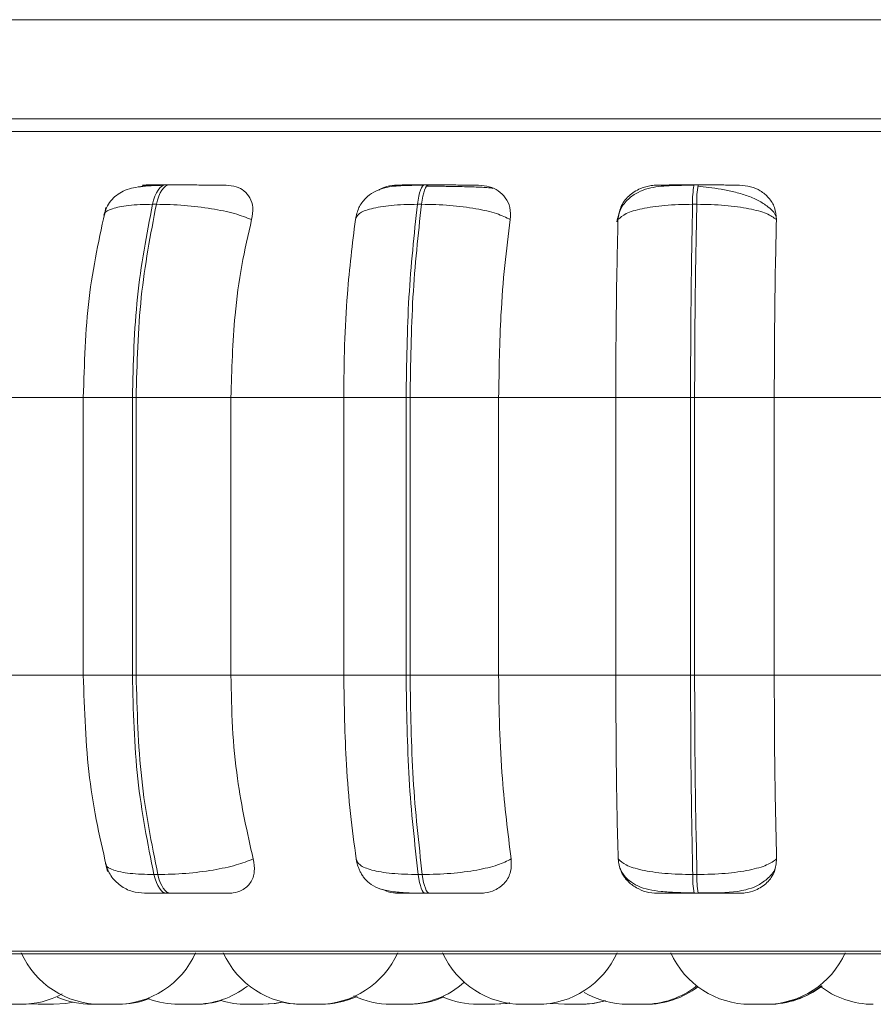
# Model space of a CAD drawing. Units: millimetres. Extents: x 470 to 882, y 3 to 283.
# Drawn here: x 763 to 763, y 75 to 76 of the extents above; entities that cross this region are included whole.
import ezdxf

# ---------------------------------------------------------------- set-up
doc = ezdxf.new("R2010")
doc.units = ezdxf.units.MM

msp = doc.modelspace()

# ---------------------------------------------------------------- linework, layer by layer
at = {"color": 7, "linetype": 'Continuous', "lineweight": 15}
for p, q in [((762.05868, 75.82849), (785.65868, 75.82849)), ((762.09868, 75.72849), (785.61868, 75.72849)), ((762.74336, 75.66179), (762.73946, 75.66179)), ((763.00506, 75.66179), (763.00095, 75.66179)), ((763.27688, 75.66179), (763.27267, 75.66179)), ((762.73033, 75.64232), (762.72644, 75.64232)), ((762.99775, 75.64232), (762.99364, 75.64232)), ((763.2755, 75.64232), (763.2713, 75.64232)), ((762.55157, 75.44732), (762.65746, 75.44732)), ((762.65641, 75.44732), (762.65641, 75.16732)), ((762.70606, 75.44732), (762.70985, 75.44732)), ((762.70606, 75.16732), (762.70606, 75.44732)), ((762.70985, 75.44732), (762.8055, 75.44732)), ((762.70985, 75.44732), (762.70985, 75.16732)), ((762.8055, 75.44732), (762.91927, 75.44732)), ((762.8055, 75.44732), (762.8055, 75.16732)), ((762.91927, 75.44732), (762.98223, 75.44732)), ((762.91927, 75.16732), (762.91927, 75.44732)), ((762.98223, 75.44732), (762.98623, 75.44732)), ((762.98223, 75.16732), (762.98223, 75.44732)), ((762.98623, 75.44732), (762.98623, 75.16732)), ((762.98623, 75.44732), (763.0756, 75.44732)), ((763.0756, 75.44732), (763.19379, 75.44732)), ((763.0756, 75.44732), (763.0756, 75.16732)), ((763.19379, 75.44732), (763.2692, 75.44732)), ((763.19379, 75.16732), (763.19379, 75.44732)), ((763.2692, 75.16732), (763.2692, 75.44732)), ((763.2692, 75.44732), (763.27329, 75.44732)), ((763.27329, 75.44732), (763.35366, 75.44732)), ((763.27329, 75.44732), (763.27329, 75.16732)), ((763.35366, 75.44732), (763.47269, 75.44732)), ((763.35366, 75.44732), (763.35366, 75.16732)), ((762.55157, 75.16732), (762.65746, 75.16732)), ((762.70606, 75.16732), (762.70985, 75.16732)), ((762.70985, 75.16732), (762.8055, 75.16732)), ((762.8055, 75.16732), (762.91927, 75.16732)), ((762.91927, 75.16732), (762.98223, 75.16732)), ((762.98223, 75.16732), (762.98623, 75.16732)), ((762.98623, 75.16732), (763.0756, 75.16732)), ((763.0756, 75.16732), (763.19379, 75.16732)), ((763.19379, 75.16732), (763.2692, 75.16732)), ((763.2692, 75.16732), (763.27329, 75.16732)), ((763.27329, 75.16732), (763.35366, 75.16732)), ((763.35366, 75.16732), (763.47269, 75.16732)), ((762.72786, 74.96615), (762.73177, 74.96615)), ((762.99444, 74.96615), (762.99856, 74.96615)), ((763.27145, 74.96615), (763.27566, 74.96615)), ((762.74074, 74.94732), (762.74464, 74.94732)), ((763.00167, 74.94732), (763.00579, 74.94732)), ((763.2728, 74.94732), (763.27702, 74.94732)), ((761.90972, 74.88637), (764.76572, 74.88637)), ((762.59498, 74.83532), (762.60298, 74.83569)), ((762.60298, 74.83569), (762.61098, 74.83532)), ((762.61098, 74.83532), (762.62638, 74.83532)), ((762.75484, 74.83532), (762.75493, 74.83532)), ((762.82124, 74.83532), (762.83664, 74.83532)), ((763.11463, 74.83532), (763.09949, 74.83532)), ((763.12986, 74.83618), (763.14215, 74.83532)), ((763.20628, 74.83532), (763.20616, 74.83532)), ((763.32954, 74.83532), (763.34494, 74.83532))]:
    msp.add_line(p, q, dxfattribs=at)
at = {"color": 8, "linetype": 'Continuous', "lineweight": 15}
for p, q in [((761.88319, 75.71554), (764.79224, 75.71554)), ((762.74336, 75.66179), (762.74341, 75.66179)), ((763.27688, 75.66179), (763.27689, 75.66179)), ((762.65641, 75.44732), (762.70606, 75.44732)), ((762.65641, 75.16732), (762.70606, 75.16732)), ((761.89985, 74.88897), (764.77559, 74.88897))]:
    msp.add_line(p, q, dxfattribs=at)
at = {"color": 7, "linetype": 'Continuous', "lineweight": 15, "flags": 128}
for points in [[(762.72644, 75.64232), (762.72755, 75.64658), (762.72886, 75.65043), (762.73036, 75.65379), (762.732, 75.65662), (762.73377, 75.65887), (762.73563, 75.6605), (762.73756, 75.66148), (762.73952, 75.66179)], [(762.74341, 75.66179), (762.74145, 75.66148), (762.73953, 75.6605), (762.73766, 75.65887), (762.73589, 75.65662), (762.73425, 75.65379), (762.73276, 75.65043), (762.73145, 75.64658), (762.73033, 75.64232)], [(762.99364, 75.64232), (762.99427, 75.64658), (762.995, 75.65043), (762.99584, 75.65379), (762.99676, 75.65662), (762.99776, 75.65887), (762.9988, 75.6605), (762.99988, 75.66148), (763.00098, 75.66179)], [(763.0051, 75.66179), (763.004, 75.66148), (763.00291, 75.6605), (763.00187, 75.65887), (763.00088, 75.65662), (762.99995, 75.65379), (762.99912, 75.65043), (762.99838, 75.64658), (762.99775, 75.64232)], [(762.74074, 74.94732), (762.73882, 74.94764), (762.73694, 74.9486), (762.73511, 74.95017), (762.73338, 74.95234), (762.73176, 74.95507), (762.73029, 74.95832), (762.72898, 74.96203), (762.72786, 74.96615)], [(762.73177, 74.96615), (762.73288, 74.96203), (762.73419, 74.95832), (762.73566, 74.95507), (762.73728, 74.95234), (762.73901, 74.95017), (762.74084, 74.9486), (762.74273, 74.94764), (762.74464, 74.94732)], [(763.00167, 74.94732), (763.00059, 74.94764), (762.99953, 74.9486), (762.99851, 74.95017), (762.99753, 74.95234), (762.99663, 74.95507), (762.9958, 74.95832), (762.99507, 74.96203), (762.99444, 74.96615)], [(762.99856, 74.96615), (762.99919, 74.96203), (762.99992, 74.95832), (763.00075, 74.95507), (763.00166, 74.95234), (763.00263, 74.95017), (763.00365, 74.9486), (763.00471, 74.94764), (763.00579, 74.94732)], [(762.62638, 74.83532), (762.63898, 74.83623), (762.64625, 74.83759)], [(762.83664, 74.83532), (762.84924, 74.83623), (762.85642, 74.83757)], [(762.83788, 74.83532), (762.85048, 74.83623), (762.85727, 74.83748)], [(762.85704, 74.83743), (762.8636, 74.83623), (762.8762, 74.83532)], [(763.07004, 74.83532), (763.08264, 74.83623), (763.08611, 74.8368)], [(763.07166, 74.83532), (763.08426, 74.83623), (763.08692, 74.83666)], [(763.11758, 74.83532), (763.13018, 74.83623), (763.13042, 74.83626)], [(763.15865, 74.83532), (763.17125, 74.83623), (763.18352, 74.83891)]]:
    msp.add_lwpolyline(points, dxfattribs=at)
at = {"color": 7, "linetype": 'Continuous', "lineweight": 15}
for centre, radius, start, end in [((763.3619, 75.64568), 0.09066, 169.76303, 182.12448), ((763.36611, 75.64568), 0.09066, 169.76303, 182.12448), ((763.35899, 74.963), 0.0876, 177.94524, 190.31294), ((763.3632, 74.963), 0.0876, 177.94524, 190.31294), ((762.67421, 74.92332), 0.088, 204.14774, 270), ((762.68961, 74.92332), 0.088, 270, 335.85226), ((762.87809, 74.92332), 0.088, 204.14774, 270), ((762.89349, 74.92332), 0.088, 270, 335.85226), ((763.09936, 74.92332), 0.088, 204.14774, 270), ((763.11477, 74.92332), 0.088, 270, 335.85226), ((763.32954, 74.92332), 0.088, 204.14774, 270), ((763.34494, 74.92332), 0.088, 270, 335.85226), ((762.98253, 74.92332), 0.088, 270, 311.59246), ((762.59358, 74.92332), 0.088, 270, 298.1451), ((762.76836, 74.92332), 0.088, 270, 307.78766), ((763.2061, 74.92332), 0.088, 239.806, 270), ((763.2215, 74.92332), 0.088, 270, 307.87169), ((763.22378, 74.92332), 0.088, 270, 306.93466), ((763.34726, 74.92332), 0.088, 270, 308.1028), ((763.34782, 74.92332), 0.088, 270, 307.87169), ((763.45357, 74.92332), 0.088, 231.88702, 270), ((762.66545, 74.92332), 0.088, 246.39788, 270), ((762.692, 74.92332), 0.088, 270, 290.90048), ((762.75296, 74.92332), 0.088, 249.73577, 270), ((762.77019, 74.92332), 0.088, 270, 287.2844), ((762.82124, 74.92332), 0.088, 253.13739, 270), ((762.89614, 74.92332), 0.088, 270, 294.54818), ((762.96713, 74.92332), 0.088, 244.58748, 270), ((762.98466, 74.92332), 0.088, 270, 294.00312), ((763.05464, 74.92332), 0.088, 246.57227, 270), ((763.15755, 74.92332), 0.088, 270, 286.78871)]:
    msp.add_arc(centre, radius, start, end, dxfattribs=at)
for points, knots in [([(762.73759, 75.66149), (762.73332, 75.66136), (762.72497, 75.66112), (762.71103, 75.65995), (762.69958, 75.65739), (762.69004, 75.65174), (762.68432, 75.64611), (762.67987, 75.63925), (762.67818, 75.63383), (762.67738, 75.63125)], [0, 0, 0, 0, 0.15402, 0.300611, 0.568863, 0.690681, 0.803232, 0.906271, 1, 1, 1, 1]), ([(762.71352, 75.65988), (762.71509, 75.66039), (762.71847, 75.66149), (762.72178, 75.66155), (762.72356, 75.66158)], [0, 0, 0, 0, 0.462235, 1, 1, 1, 1]), ([(762.72356, 75.66158), (762.72099, 75.66161), (762.71587, 75.66166), (762.71596, 75.66171), (762.71959, 75.66175), (762.72444, 75.66177), (762.73102, 75.66179), (762.7367, 75.66179), (762.73952, 75.66179)], [0, 0, 0, 0, 0.2499458, 0.4992716, 0.6266371, 0.7498929, 0.8759208, 1, 1, 1, 1]), ([(762.80078, 75.66158), (762.79851, 75.66161), (762.79399, 75.66166), (762.78244, 75.66171), (762.7713, 75.66175), (762.76205, 75.66177), (762.75246, 75.66179), (762.74641, 75.66179), (762.74341, 75.66179)], [0, 0, 0, 0, 0.249948, 0.499277, 0.626937, 0.749901, 0.876067, 1, 1, 1, 1]), ([(762.80078, 75.66158), (762.80423, 75.66127), (762.81112, 75.66064), (762.81928, 75.65597), (762.82521, 75.64886), (762.82837, 75.6389), (762.82708, 75.63094), (762.82641, 75.62679)], [0, 0, 0, 0, 0.17776, 0.354822, 0.546328, 0.763534, 1, 1, 1, 1]), ([(762.9999, 75.66149), (762.99199, 75.66145), (762.97681, 75.66138), (762.96133, 75.65963), (762.94936, 75.65483), (762.94095, 75.64853), (762.93394, 75.63931), (762.93201, 75.63128), (762.93105, 75.62725)], [0, 0, 0, 0, 0.255305, 0.490038, 0.609696, 0.73537, 0.867032, 1, 1, 1, 1]), ([(762.95477, 75.65664), (762.95562, 75.65718), (762.95955, 75.65971), (762.96649, 75.6612), (762.97203, 75.66149), (762.97389, 75.66158)], [0, 0, 0, 0, 0.153904, 0.715385, 1, 1, 1, 1]), ([(762.97389, 75.66158), (762.97237, 75.66161), (762.96935, 75.66166), (762.97228, 75.66171), (762.97797, 75.66175), (762.98418, 75.66177), (762.99187, 75.66179), (762.99796, 75.66179), (763.00098, 75.66179)], [0, 0, 0, 0, 0.249946, 0.499272, 0.626637, 0.749893, 0.875921, 1, 1, 1, 1]), ([(763.02107, 75.66041), (763.01912, 75.66043), (763.01312, 75.6605), (763.00704, 75.66052), (763.00294, 75.66053)], [0, 0, 0, 0, 0.325049, 1, 1, 1, 1]), ([(763.05543, 75.66158), (763.05424, 75.66161), (763.05185, 75.66166), (763.04248, 75.66171), (763.03258, 75.66175), (763.02389, 75.66177), (763.01451, 75.66179), (763.00822, 75.66179), (763.0051, 75.66179)], [0, 0, 0, 0, 0.2499483, 0.4992767, 0.6269368, 0.7499011, 0.8760666, 1, 1, 1, 1]), ([(763.06989, 75.65838), (763.06815, 75.65864), (763.06425, 75.6592), (763.05208, 75.65976), (763.03887, 75.66013), (763.02937, 75.66032), (763.02319, 75.66038), (763.02107, 75.66041)], [0, 0, 0, 0, 0.258867, 0.583353, 0.747793, 0.913605, 1, 1, 1, 1]), ([(763.05543, 75.66158), (763.05911, 75.66127), (763.06645, 75.66064), (763.07577, 75.65597), (763.08307, 75.64886), (763.08782, 75.6389), (763.0875, 75.63094), (763.08734, 75.62679)], [0, 0, 0, 0, 0.17776, 0.354822, 0.546328, 0.763534, 1, 1, 1, 1]), ([(763.27248, 75.66149), (763.26405, 75.66145), (763.24756, 75.66138), (763.22959, 75.65959), (763.21575, 75.65461), (763.20593, 75.6479), (763.19778, 75.63781), (763.19586, 75.62904), (763.19489, 75.62459)], [0, 0, 0, 0, 0.240654, 0.470684, 0.591476, 0.721011, 0.858748, 1, 1, 1, 1]), ([(763.196, 75.62679), (763.19663, 75.63114), (763.19788, 75.63984), (763.20617, 75.65094), (763.21729, 75.65822), (763.22768, 75.66126), (763.23336, 75.6615), (763.23527, 75.66158)], [0, 0, 0, 0, 0.247972, 0.496314, 0.73292, 0.910158, 1, 1, 1, 1]), ([(763.23527, 75.66158), (763.23485, 75.66161), (763.23402, 75.66166), (763.2397, 75.66171), (763.24728, 75.66175), (763.25466, 75.66177), (763.26323, 75.66179), (763.26955, 75.66179), (763.27268, 75.66179)], [0, 0, 0, 0, 0.249946, 0.499272, 0.626637, 0.749893, 0.875921, 1, 1, 1, 1]), ([(763.35543, 75.62979), (763.35511, 75.6306), (763.35367, 75.63426), (763.34763, 75.6399), (763.33796, 75.64629), (763.32619, 75.65123), (763.31343, 75.65492), (763.30043, 75.65754), (763.28785, 75.65937), (763.28017, 75.66015), (763.27648, 75.66053)], [0, 0, 0, 0, 0.043692, 0.198967, 0.349547, 0.494985, 0.63352, 0.764351, 0.88677, 1, 1, 1, 1]), ([(763.31866, 75.66158), (763.31857, 75.66161), (763.31839, 75.66166), (763.31149, 75.66171), (763.30312, 75.66175), (763.29527, 75.66177), (763.28639, 75.66179), (763.28003, 75.66179), (763.27689, 75.66179)], [0, 0, 0, 0, 0.249948, 0.499277, 0.626937, 0.749901, 0.876067, 1, 1, 1, 1]), ([(763.31866, 75.66158), (763.32246, 75.66127), (763.33003, 75.66064), (763.34021, 75.65597), (763.34868, 75.64886), (763.35488, 75.6389), (763.35553, 75.63094), (763.35587, 75.62679)], [0, 0, 0, 0, 0.1777603, 0.3548217, 0.5463285, 0.7635337, 1, 1, 1, 1]), ([(762.82641, 75.62679), (762.82097, 75.6289), (762.80989, 75.63321), (762.78591, 75.63814), (762.75795, 75.64163), (762.73961, 75.64209), (762.73033, 75.64232)], [0, 0, 0, 0, 0.2365687, 0.482311, 0.737989, 1, 1, 1, 1]), ([(762.93101, 75.62679), (762.93183, 75.6289), (762.93351, 75.63321), (762.94622, 75.63814), (762.96637, 75.64163), (762.98448, 75.64209), (762.99364, 75.64232)], [0, 0, 0, 0, 0.236569, 0.482311, 0.737989, 1, 1, 1, 1]), ([(763.08734, 75.62679), (763.0831, 75.6289), (763.07446, 75.63321), (763.053, 75.63814), (763.02634, 75.64163), (763.00736, 75.64209), (762.99775, 75.64232)], [0, 0, 0, 0, 0.2365687, 0.482311, 0.737989, 1, 1, 1, 1]), ([(763.196, 75.62679), (763.19827, 75.6289), (763.20289, 75.63321), (763.21954, 75.63814), (763.24286, 75.64163), (763.26174, 75.64209), (763.2713, 75.64232)], [0, 0, 0, 0, 0.236569, 0.482311, 0.737989, 1, 1, 1, 1]), ([(763.35587, 75.62679), (763.35296, 75.6289), (763.34703, 75.63321), (763.32873, 75.63814), (763.30419, 75.64163), (763.28514, 75.64209), (763.2755, 75.64232)], [0, 0, 0, 0, 0.236569, 0.482311, 0.737989, 1, 1, 1, 1]), ([(762.67937, 75.63888), (762.6728, 75.60903), (762.65968, 75.54946), (762.65761, 75.48132), (762.65658, 75.44732)], [0, 0, 0, 0, 0.501057, 1, 1, 1, 1]), ([(762.82641, 75.62679), (762.82292, 75.61163), (762.81595, 75.58134), (762.80763, 75.52116), (762.80631, 75.47537), (762.8055, 75.44732)], [0, 0, 0, 0, 0.279282, 0.558458, 1, 1, 1, 1]), ([(762.91927, 75.44732), (762.91946, 75.46502), (762.91983, 75.5004), (762.92317, 75.5625), (762.92803, 75.60236), (762.93101, 75.62679)], [0, 0, 0, 0, 0.279114, 0.558227, 1, 1, 1, 1]), ([(763.08734, 75.62679), (763.08538, 75.61163), (763.08147, 75.58134), (763.0768, 75.52116), (763.07605, 75.47537), (763.0756, 75.44732)], [0, 0, 0, 0, 0.279282, 0.558458, 1, 1, 1, 1]), ([(763.19379, 75.44732), (763.19383, 75.46502), (763.1939, 75.5004), (763.19453, 75.5625), (763.19544, 75.60236), (763.196, 75.62679)], [0, 0, 0, 0, 0.279107, 0.558214, 1, 1, 1, 1]), ([(763.35587, 75.62679), (763.35551, 75.61163), (763.35477, 75.58134), (763.35389, 75.52116), (763.35375, 75.47537), (763.35366, 75.44732)], [0, 0, 0, 0, 0.2792819, 0.5584668, 1, 1, 1, 1]), ([(762.65658, 75.16732), (762.65769, 75.13203), (762.65993, 75.06128), (762.67402, 75.00007), (762.68108, 74.9694)], [0, 0, 0, 0, 0.498855, 1, 1, 1, 1]), ([(762.8055, 75.16732), (762.80584, 75.14963), (762.80652, 75.11425), (762.81266, 75.04983), (762.82203, 75.00827), (762.82795, 74.98202)], [0, 0, 0, 0, 0.269142, 0.538283, 1, 1, 1, 1]), ([(762.93187, 74.98202), (762.92984, 74.99696), (762.92577, 75.02684), (762.92065, 75.08874), (762.9198, 75.1369), (762.91927, 75.16732)], [0, 0, 0, 0, 0.269322, 0.538539, 1, 1, 1, 1]), ([(763.0756, 75.16732), (763.07579, 75.14963), (763.07617, 75.11425), (763.07962, 75.04983), (763.08488, 75.00827), (763.0882, 74.98202)], [0, 0, 0, 0, 0.269142, 0.538283, 1, 1, 1, 1]), ([(763.19616, 74.98202), (763.19578, 74.99696), (763.19501, 75.02684), (763.19405, 75.08874), (763.19389, 75.1369), (763.19379, 75.16732)], [0, 0, 0, 0, 0.269322, 0.538539, 1, 1, 1, 1]), ([(763.35366, 75.16732), (763.3537, 75.14963), (763.35378, 75.11425), (763.35442, 75.04983), (763.35541, 75.00827), (763.35603, 74.98202)], [0, 0, 0, 0, 0.269142, 0.538283, 1, 1, 1, 1]), ([(762.67892, 74.97734), (762.68048, 74.9731), (762.6836, 74.96456), (762.69349, 74.95475), (762.70546, 74.94845), (762.71414, 74.94769), (762.71829, 74.94732)], [0, 0, 0, 0, 0.2576, 0.518581, 0.769612, 1, 1, 1, 1]), ([(762.82795, 74.98202), (762.82255, 74.97987), (762.81151, 74.97549), (762.78762, 74.97046), (762.75957, 74.96686), (762.74112, 74.96639), (762.73177, 74.96615)], [0, 0, 0, 0, 0.235264, 0.480708, 0.736689, 1, 1, 1, 1]), ([(762.82795, 74.98202), (762.82868, 74.97764), (762.83014, 74.96889), (762.82601, 74.95777), (762.81808, 74.95056), (762.80948, 74.94763), (762.80436, 74.9474), (762.80267, 74.94732)], [0, 0, 0, 0, 0.250958, 0.502293, 0.741311, 0.914549, 1, 1, 1, 1]), ([(762.93187, 74.98202), (762.93268, 74.97987), (762.93432, 74.97549), (762.94688, 74.97046), (762.96702, 74.96686), (762.98522, 74.96639), (762.99444, 74.96615)], [0, 0, 0, 0, 0.235264, 0.480708, 0.736689, 1, 1, 1, 1]), ([(762.93194, 74.98134), (762.93231, 74.97946), (762.93287, 74.97661), (762.93443, 74.97235), (762.93598, 74.96892), (762.93798, 74.9654), (762.94157, 74.96038), (762.94736, 74.95529), (762.95669, 74.95109), (762.96918, 74.94864), (762.98219, 74.94771), (762.99341, 74.94737), (762.99896, 74.94734), (763.00167, 74.94732)], [0, 0, 0, 0, 0.064868, 0.098038, 0.13304, 0.17249, 0.219602, 0.343378, 0.498218, 0.66873, 0.840013, 0.922136, 1, 1, 1, 1]), ([(763.0882, 74.98202), (763.084, 74.97987), (763.07541, 74.97549), (763.05405, 74.97046), (763.02733, 74.96686), (763.00824, 74.96639), (762.99856, 74.96615)], [0, 0, 0, 0, 0.235264, 0.480708, 0.736689, 1, 1, 1, 1]), ([(763.0882, 74.98202), (763.08838, 74.97764), (763.08872, 74.96889), (763.08268, 74.95777), (763.07318, 74.95056), (763.06364, 74.94763), (763.05822, 74.9474), (763.05643, 74.94732)], [0, 0, 0, 0, 0.250958, 0.5022926, 0.7413112, 0.914549, 1, 1, 1, 1]), ([(763.23561, 74.94732), (763.23184, 74.94763), (763.2243, 74.94825), (763.21388, 74.95281), (763.20493, 74.95978), (763.19792, 74.96971), (763.19677, 74.97776), (763.19616, 74.98202)], [0, 0, 0, 0, 0.174699, 0.348623, 0.538305, 0.755976, 1, 1, 1, 1]), ([(763.19616, 74.98202), (763.1984, 74.97987), (763.20298, 74.97549), (763.2195, 74.97046), (763.24284, 74.96686), (763.26182, 74.96639), (763.27145, 74.96615)], [0, 0, 0, 0, 0.235264, 0.480708, 0.736689, 1, 1, 1, 1]), ([(763.35603, 74.98202), (763.35315, 74.97987), (763.34727, 74.97549), (763.3291, 74.97046), (763.30451, 74.96686), (763.28537, 74.96639), (763.27566, 74.96615)], [0, 0, 0, 0, 0.2352636, 0.4807075, 0.7366892, 1, 1, 1, 1]), ([(763.35603, 74.98202), (763.35565, 74.97764), (763.35487, 74.96889), (763.34711, 74.95777), (763.33631, 74.95056), (763.32613, 74.94763), (763.32058, 74.9474), (763.31874, 74.94732)], [0, 0, 0, 0, 0.250958, 0.502293, 0.741311, 0.914549, 1, 1, 1, 1]), ([(763.19785, 74.97339), (763.19878, 74.97126), (763.20117, 74.96578), (763.20752, 74.95947), (763.21957, 74.95215), (763.23523, 74.94924), (763.25502, 74.94798), (763.26663, 74.94775), (763.27261, 74.94762)], [0, 0, 0, 0, 0.07821, 0.2004698, 0.3360841, 0.6438106, 0.8164767, 1, 1, 1, 1]), ([(763.27682, 74.94762), (763.28134, 74.94765), (763.29851, 74.94772), (763.31825, 74.94828), (763.33645, 74.95442), (763.34665, 74.96146), (763.35342, 74.96832), (763.35477, 74.97316), (763.3549, 74.97363)], [0, 0, 0, 0, 0.140827, 0.535202, 0.673976, 0.823093, 0.98253, 1, 1, 1, 1]), ([(762.71833, 74.94732), (762.71907, 74.94732), (762.72052, 74.94732), (762.72543, 74.94732), (762.73203, 74.94732), (762.73785, 74.94732), (762.74074, 74.94732)], [0, 0, 0, 0, 0.254989, 0.500639, 0.752602, 1, 1, 1, 1]), ([(762.74464, 74.94732), (762.74772, 74.94732), (762.75393, 74.94732), (762.76376, 74.94732), (762.7732, 74.94732), (762.78447, 74.94732), (762.79603, 74.94732), (762.80045, 74.94732), (762.80267, 74.94732)], [0, 0, 0, 0, 0.123743, 0.250032, 0.372758, 0.500715, 0.749949, 1, 1, 1, 1]), ([(762.97514, 74.94732), (762.97138, 74.94755), (762.96537, 74.94792), (762.95992, 74.95039), (762.95788, 74.95131)], [0, 0, 0, 0, 0.626843, 1, 1, 1, 1]), ([(762.97514, 74.94732), (762.97348, 74.94732), (762.97016, 74.94732), (762.97277, 74.94732), (762.97832, 74.94732), (762.98453, 74.94732), (762.99233, 74.94732), (762.99857, 74.94732), (763.00167, 74.94732)], [0, 0, 0, 0, 0.250048, 0.49928, 0.626958, 0.74996, 0.876123, 1, 1, 1, 1]), ([(763.00579, 74.94732), (763.00899, 74.94732), (763.01545, 74.94732), (763.02504, 74.94732), (763.03386, 74.94732), (763.04382, 74.94732), (763.05309, 74.94732), (763.05532, 74.94732), (763.05643, 74.94732)], [0, 0, 0, 0, 0.1237429, 0.2500319, 0.3727577, 0.500715, 0.7499494, 1, 1, 1, 1]), ([(763.23561, 74.94732), (763.23507, 74.94732), (763.23399, 74.94732), (763.23944, 74.94732), (763.24695, 74.94732), (763.2544, 74.94732), (763.26312, 74.94732), (763.2696, 74.94732), (763.2728, 74.94732)], [0, 0, 0, 0, 0.250048, 0.49928, 0.626958, 0.74996, 0.876123, 1, 1, 1, 1]), ([(763.27702, 74.94732), (763.28024, 74.94732), (763.28676, 74.94732), (763.29582, 74.94732), (763.30376, 74.94732), (763.3121, 74.94732), (763.3188, 74.94732), (763.31876, 74.94732), (763.31874, 74.94732)], [0, 0, 0, 0, 0.123743, 0.250032, 0.372758, 0.500715, 0.749949, 1, 1, 1, 1]), ([(762.57825, 74.83532), (762.57826, 74.83532), (762.57827, 74.83532), (762.57891, 74.83532), (762.57945, 74.83532), (762.57977, 74.83532), (762.57979, 74.83532), (762.57986, 74.83532), (762.58048, 74.83532), (762.58179, 74.83532), (762.58375, 74.83532), (762.58575, 74.83532), (762.58759, 74.83532), (762.58931, 74.83532), (762.59018, 74.83532), (762.59069, 74.83532), (762.59147, 74.83532), (762.59251, 74.83532), (762.59319, 74.83532), (762.59342, 74.83532), (762.59356, 74.83532), (762.5935, 74.83532), (762.59346, 74.83532)], [0, 0, 0, 0, 0.082439, 0.145333, 0.208131, 0.208279, 0.20934, 0.212196, 0.222855, 0.33331, 0.420535, 0.480737, 0.583548, 0.645896, 0.708162, 0.710112, 0.726242, 0.832556, 0.90462, 0.939671, 0.958228, 1, 1, 1, 1]), ([(762.59349, 74.83532), (762.59393, 74.83532), (762.59469, 74.83532), (762.59501, 74.83532), (762.59496, 74.83532), (762.59495, 74.83532)], [0, 0, 0, 0, 0.501253, 0.885265, 1, 1, 1, 1]), ([(762.66543, 74.83532), (762.66545, 74.83532), (762.66551, 74.83532), (762.66584, 74.83532), (762.66604, 74.83532), (762.66605, 74.83532), (762.66609, 74.83532), (762.66649, 74.83532), (762.66746, 74.83532), (762.66915, 74.83532), (762.67101, 74.83532), (762.67283, 74.83532), (762.67466, 74.83532), (762.67564, 74.83532), (762.67624, 74.83532), (762.67716, 74.83532), (762.67841, 74.83532), (762.6796, 74.83532), (762.68008, 74.83532), (762.68032, 74.83532), (762.68068, 74.83532), (762.68096, 74.83532), (762.68087, 74.83532), (762.68087, 74.83532)], [0, 0, 0, 0, 0.06282, 0.125545, 0.125693, 0.126753, 0.129606, 0.140252, 0.250578, 0.337702, 0.397834, 0.500524, 0.562799, 0.624993, 0.626941, 0.643052, 0.749243, 0.812062, 0.874787, 0.87674, 0.892858, 0.999037, 1, 1, 1, 1]), ([(762.6661, 74.83532), (762.6661, 74.83532), (762.66597, 74.83532), (762.66631, 74.83532), (762.66699, 74.83532), (762.66808, 74.83532), (762.6695, 74.83532), (762.67042, 74.83532), (762.67102, 74.83532), (762.67175, 74.83532), (762.67252, 74.83532), (762.67316, 74.83532)], [0, 0, 0, 0, 0.0003224, 0.1848655, 0.3122355, 0.5297522, 0.661662, 0.7934, 0.7975259, 0.8316519, 1, 1, 1, 1]), ([(762.67419, 74.83532), (762.67422, 74.83532), (762.67425, 74.83532), (762.67437, 74.83532), (762.6744, 74.83532), (762.67461, 74.83532), (762.67521, 74.83532), (762.67641, 74.83532), (762.67721, 74.83532), (762.67764, 74.83532), (762.67766, 74.83532), (762.67776, 74.83532), (762.6786, 74.83532), (762.6802, 74.83532), (762.6823, 74.83532), (762.68429, 74.83532), (762.68598, 74.83532), (762.68741, 74.83532), (762.68804, 74.83532), (762.6884, 74.83532), (762.68894, 74.83532), (762.68947, 74.83532), (762.68968, 74.83532), (762.68962, 74.83532), (762.68962, 74.83532)], [0, 0, 0, 0, 0.06268, 0.063261, 0.067714, 0.079979, 0.186968, 0.249813, 0.312563, 0.312711, 0.313771, 0.316626, 0.327276, 0.437646, 0.524804, 0.58496, 0.687691, 0.749991, 0.81221, 0.814226, 0.830619, 0.936277, 0.999222, 1, 1, 1, 1]), ([(762.68123, 74.83532), (762.68142, 74.83532), (762.68161, 74.83532), (762.68154, 74.83532), (762.68154, 74.83532)], [0, 0, 0, 0, 0.987104, 1, 1, 1, 1]), ([(762.68964, 74.83532), (762.69002, 74.83532), (762.69078, 74.83532), (762.69146, 74.83532), (762.69176, 74.83532), (762.69188, 74.83532), (762.69199, 74.83532), (762.69194, 74.83532), (762.69191, 74.83532)], [0, 0, 0, 0, 0.252803, 0.502131, 0.751082, 0.759552, 0.824607, 1, 1, 1, 1]), ([(762.75297, 74.83532), (762.75297, 74.83532), (762.75298, 74.83532), (762.75303, 74.83532), (762.75305, 74.83532), (762.7532, 74.83532), (762.7537, 74.83532), (762.75481, 74.83532), (762.75556, 74.83532), (762.75597, 74.83532), (762.756, 74.83532), (762.75609, 74.83532), (762.75689, 74.83532), (762.75845, 74.83532), (762.76054, 74.83532), (762.76255, 74.83532), (762.76428, 74.83532), (762.76578, 74.83532), (762.76704, 74.83532), (762.768, 74.83532), (762.76837, 74.83532), (762.76834, 74.83532), (762.76833, 74.83532)], [0, 0, 0, 0, 0.041298, 0.041879, 0.046335, 0.058609, 0.165667, 0.228552, 0.291343, 0.29149, 0.292551, 0.295407, 0.306064, 0.416506, 0.50372, 0.563914, 0.666711, 0.729051, 0.79131, 0.898693, 0.971442, 1, 1, 1, 1]), ([(762.76843, 74.83532), (762.76869, 74.83532), (762.76936, 74.83532), (762.7698, 74.83532), (762.77003, 74.83532), (762.77017, 74.83532), (762.77011, 74.83532), (762.77007, 74.83532)], [0, 0, 0, 0, 0.220676, 0.556072, 0.719209, 0.805578, 1, 1, 1, 1]), ([(762.8225, 74.83532), (762.8225, 74.83532), (762.82246, 74.83532), (762.82275, 74.83532), (762.82328, 74.83532), (762.82341, 74.83532)], [0, 0, 0, 0, 0.142614, 0.800513, 1, 1, 1, 1]), ([(762.83664, 74.83532), (762.83689, 74.83532), (762.83743, 74.83532), (762.83779, 74.83532), (762.83788, 74.83532), (762.83788, 74.83532), (762.83788, 74.83532)], [0, 0, 0, 0, 0.288644, 0.644005, 0.998905, 1, 1, 1, 1]), ([(762.87618, 74.83532), (762.87621, 74.83532), (762.87626, 74.83532), (762.87659, 74.83532), (762.87679, 74.83532), (762.8768, 74.83532), (762.87685, 74.83532), (762.87725, 74.83532), (762.87785, 74.83532), (762.87873, 74.83532), (762.87888, 74.83532)], [0, 0, 0, 0, 0.229949, 0.45955, 0.46009, 0.463969, 0.474413, 0.513382, 0.917225, 1, 1, 1, 1]), ([(762.87664, 74.83532), (762.87664, 74.83532), (762.87651, 74.83532), (762.87668, 74.83532), (762.87694, 74.83532), (762.87694, 74.83532)], [0, 0, 0, 0, 0.001721, 0.986953, 1, 1, 1, 1]), ([(762.87806, 74.83532), (762.87809, 74.83532), (762.87813, 74.83532), (762.87847, 74.83532), (762.87869, 74.83532), (762.87874, 74.83532), (762.87914, 74.83532), (762.88, 74.83532), (762.88146, 74.83532), (762.88238, 74.83532), (762.88298, 74.83532), (762.88391, 74.83532), (762.88542, 74.83532), (762.88729, 74.83532), (762.88827, 74.83532), (762.88887, 74.83532), (762.88979, 74.83532), (762.89105, 74.83532), (762.89224, 74.83532), (762.89271, 74.83532), (762.8929, 74.83532), (762.89291, 74.83532), (762.89296, 74.83532), (762.89332, 74.83532), (762.89364, 74.83532), (762.89351, 74.83532), (762.89351, 74.83532)], [0, 0, 0, 0, 0.0627361, 0.1253934, 0.1259739, 0.1304254, 0.1426867, 0.2496373, 0.3124598, 0.3751872, 0.3771444, 0.3932679, 0.4994414, 0.5622634, 0.6249906, 0.6269439, 0.6430626, 0.7492453, 0.8120678, 0.8747953, 0.8749428, 0.8760026, 0.878856, 0.8895024, 0.999833, 1, 1, 1, 1]), ([(762.89341, 74.83532), (762.89357, 74.83532), (762.89416, 74.83532), (762.89488, 74.83532), (762.89537, 74.83532), (762.89561, 74.83532), (762.89597, 74.83532), (762.89634, 74.83532), (762.89616, 74.83532), (762.89616, 74.83532)], [0, 0, 0, 0, 0.087909, 0.316285, 0.544316, 0.552074, 0.611662, 0.996955, 1, 1, 1, 1]), ([(762.96711, 74.83532), (762.96713, 74.83532), (762.96718, 74.83532), (762.96751, 74.83532), (762.96773, 74.83532), (762.96778, 74.83532), (762.96819, 74.83532), (762.96904, 74.83532), (762.9705, 74.83532), (762.97142, 74.83532), (762.97202, 74.83532), (762.97296, 74.83532), (762.97446, 74.83532), (762.97633, 74.83532), (762.97732, 74.83532), (762.97792, 74.83532), (762.97884, 74.83532), (762.98009, 74.83532), (762.98128, 74.83532), (762.98175, 74.83532), (762.98195, 74.83532), (762.98196, 74.83532), (762.982, 74.83532), (762.98236, 74.83532), (762.98268, 74.83532), (762.98255, 74.83532), (762.98255, 74.83532)], [0, 0, 0, 0, 0.062736, 0.125393, 0.125974, 0.130425, 0.142687, 0.249637, 0.31246, 0.375187, 0.377144, 0.393268, 0.499441, 0.562263, 0.624991, 0.626944, 0.643063, 0.749245, 0.812068, 0.874795, 0.874943, 0.876003, 0.878856, 0.889502, 0.999833, 1, 1, 1, 1]), ([(762.98253, 74.83532), (762.98283, 74.83532), (762.98346, 74.83532), (762.98389, 74.83532), (762.98413, 74.83532), (762.98449, 74.83532), (762.98486, 74.83532), (762.98469, 74.83532), (762.98468, 74.83532)], [0, 0, 0, 0, 0.2254, 0.483743, 0.492532, 0.560041, 0.99655, 1, 1, 1, 1]), ([(763.05462, 74.83532), (763.05464, 74.83532), (763.05468, 74.83532), (763.05502, 74.83532), (763.05524, 74.83532), (763.05529, 74.83532), (763.0557, 74.83532), (763.05655, 74.83532), (763.05801, 74.83532), (763.05893, 74.83532), (763.05953, 74.83532), (763.06046, 74.83532), (763.06197, 74.83532), (763.06384, 74.83532), (763.06482, 74.83532), (763.06543, 74.83532), (763.06634, 74.83532), (763.0676, 74.83532), (763.06879, 74.83532), (763.06926, 74.83532), (763.06945, 74.83532), (763.06947, 74.83532), (763.06951, 74.83532), (763.06987, 74.83532), (763.07019, 74.83532), (763.07006, 74.83532), (763.07006, 74.83532)], [0, 0, 0, 0, 0.062736, 0.125393, 0.125974, 0.130425, 0.142687, 0.249637, 0.31246, 0.375187, 0.377144, 0.393268, 0.499441, 0.562263, 0.624991, 0.626944, 0.643063, 0.749245, 0.812068, 0.874795, 0.874943, 0.876003, 0.878856, 0.889502, 0.999833, 1, 1, 1, 1]), ([(763.06995, 74.83532), (763.07009, 74.83532), (763.07057, 74.83532), (763.07088, 74.83532), (763.07113, 74.83532), (763.07148, 74.83532), (763.07186, 74.83532), (763.07168, 74.83532), (763.07168, 74.83532)], [0, 0, 0, 0, 0.12693, 0.418114, 0.428021, 0.504112, 0.996112, 1, 1, 1, 1]), ([(763.10216, 74.83532), (763.10219, 74.83532), (763.10223, 74.83532), (763.10233, 74.83532), (763.10233, 74.83532), (763.10236, 74.83532), (763.10253, 74.83532), (763.10292, 74.83532), (763.10327, 74.83532)], [0, 0, 0, 0, 0.371844, 0.37272, 0.379042, 0.396085, 0.459719, 1, 1, 1, 1]), ([(763.1137, 74.83532), (763.11385, 74.83532), (763.11448, 74.83532), (763.11535, 74.83532), (763.11601, 74.83532), (763.11685, 74.83532), (763.11759, 74.83532), (763.11749, 74.83532), (763.11745, 74.83532)], [0, 0, 0, 0, 0.061717, 0.250228, 0.438454, 0.44509, 0.817141, 1, 1, 1, 1]), ([(763.14212, 74.83532), (763.14215, 74.83532), (763.14219, 74.83532), (763.14253, 74.83532), (763.14275, 74.83532), (763.1428, 74.83532), (763.1432, 74.83532), (763.14405, 74.83532), (763.14552, 74.83532), (763.14644, 74.83532), (763.14704, 74.83532), (763.14797, 74.83532), (763.14948, 74.83532), (763.15135, 74.83532), (763.15233, 74.83532), (763.15293, 74.83532), (763.15385, 74.83532), (763.15511, 74.83532), (763.1563, 74.83532), (763.15677, 74.83532), (763.15696, 74.83532), (763.15697, 74.83532), (763.15702, 74.83532), (763.15738, 74.83532), (763.1577, 74.83532), (763.15757, 74.83532), (763.15757, 74.83532)], [0, 0, 0, 0, 0.062736, 0.125393, 0.125974, 0.130425, 0.142687, 0.249637, 0.31246, 0.375187, 0.377144, 0.393268, 0.499441, 0.562263, 0.624991, 0.626944, 0.643063, 0.749245, 0.812068, 0.874795, 0.874943, 0.876003, 0.878856, 0.889502, 0.999833, 1, 1, 1, 1]), ([(763.15736, 74.83532), (763.15762, 74.83532), (763.15788, 74.83532), (763.15813, 74.83532), (763.15848, 74.83532), (763.15885, 74.83532), (763.15868, 74.83532), (763.15867, 74.83532)], [0, 0, 0, 0, 0.333328, 0.344678, 0.431856, 0.995545, 1, 1, 1, 1]), ([(763.20622, 74.83532), (763.20621, 74.83532), (763.20619, 74.83532), (763.20682, 74.83532), (763.20737, 74.83532), (763.20771, 74.83532), (763.20779, 74.83532), (763.20842, 74.83532), (763.20956, 74.83532), (763.21128, 74.83532), (763.2123, 74.83532), (763.21294, 74.83532), (763.21394, 74.83532), (763.21546, 74.83532), (763.21722, 74.83532), (763.21809, 74.83532), (763.21861, 74.83532), (763.21939, 74.83532), (763.22043, 74.83532), (763.22111, 74.83532), (763.22134, 74.83532), (763.22148, 74.83532), (763.22141, 74.83532), (763.22137, 74.83532)], [0, 0, 0, 0, 0.082545, 0.145349, 0.208074, 0.208655, 0.213111, 0.225386, 0.332452, 0.395342, 0.458137, 0.460097, 0.476238, 0.582526, 0.645416, 0.70821, 0.710166, 0.726302, 0.832599, 0.904679, 0.939736, 0.958265, 1, 1, 1, 1]), ([(763.20841, 74.83532), (763.2084, 74.83532), (763.2084, 74.83532), (763.20845, 74.83532), (763.20845, 74.83532), (763.20847, 74.83532), (763.20851, 74.83532), (763.20863, 74.83532), (763.20871, 74.83532)], [0, 0, 0, 0, 0.502653, 0.504439, 0.517323, 0.55206, 0.681754, 1, 1, 1, 1]), ([(763.2215, 74.83532), (763.22173, 74.83532), (763.22261, 74.83532), (763.22352, 74.83532), (763.22382, 74.83532), (763.22379, 74.83532), (763.22379, 74.83532)], [0, 0, 0, 0, 0.168191, 0.618753, 0.96878, 1, 1, 1, 1]), ([(763.34543, 74.83532), (763.34591, 74.83532), (763.34701, 74.83532), (763.34717, 74.83532), (763.34726, 74.83532)], [0, 0, 0, 0, 0.435031, 1, 1, 1, 1])]:
    msp.add_open_spline(points, degree=3, knots=knots, dxfattribs=at)
at = {"color": 8, "linetype": 'Continuous', "lineweight": 15}
for points, knots in [([(762.67813, 75.6317), (762.67808, 75.63209), (762.67773, 75.63462), (762.68516, 75.63808), (762.70107, 75.64165), (762.71791, 75.64209), (762.72644, 75.64232)], [0, 0, 0, 0, 0.05623, 0.360022, 0.676097, 1, 1, 1, 1]), ([(762.67961, 74.97695), (762.67956, 74.97658), (762.67921, 74.97403), (762.68651, 74.97052), (762.70237, 74.96685), (762.71929, 74.96638), (762.72786, 74.96615)], [0, 0, 0, 0, 0.052152, 0.356366, 0.673641, 1, 1, 1, 1])]:
    msp.add_open_spline(points, degree=3, knots=knots, dxfattribs=at)
at = {"color": 7, "linetype": 'Continuous', "lineweight": 15}
for points in [[(762.70606, 75.44732), (762.70695, 75.48165), (762.70873, 75.55029), (762.72053, 75.61164), (762.72644, 75.64232)], [(762.73033, 75.64232), (762.72441, 75.61164), (762.71257, 75.55029), (762.71076, 75.48165), (762.70985, 75.44732)], [(762.98223, 75.44732), (762.98272, 75.48165), (762.98371, 75.55029), (762.99033, 75.61164), (762.99364, 75.64232)], [(762.99775, 75.64232), (762.99443, 75.61164), (762.98777, 75.55029), (762.98675, 75.48165), (762.98623, 75.44732)], [(763.2692, 75.44732), (763.26928, 75.48165), (763.26945, 75.55029), (763.27068, 75.61164), (763.2713, 75.64232)], [(763.2755, 75.64232), (763.27487, 75.61164), (763.27361, 75.55029), (763.2734, 75.48165), (763.27329, 75.44732)], [(762.72786, 74.96615), (762.72155, 74.99765), (762.70893, 75.06067), (762.70701, 75.13177), (762.70606, 75.16732)], [(762.70985, 75.16732), (762.71083, 75.13177), (762.71277, 75.06067), (762.72544, 74.99765), (762.73177, 74.96615)], [(762.99444, 74.96615), (762.9909, 74.99765), (762.98382, 75.06067), (762.98276, 75.13177), (762.98223, 75.16732)], [(762.98623, 75.16732), (762.98679, 75.13177), (762.98789, 75.06067), (762.995, 74.99765), (762.99856, 74.96615)], [(763.27145, 74.96615), (763.27079, 74.99765), (763.26947, 75.06067), (763.26929, 75.13177), (763.2692, 75.16732)], [(763.27329, 75.16732), (763.27341, 75.13177), (763.27363, 75.06067), (763.27498, 74.99765), (763.27566, 74.96615)]]:
    msp.add_open_spline(points, degree=3, dxfattribs=at)

doc.saveas('drawing.dxf')
